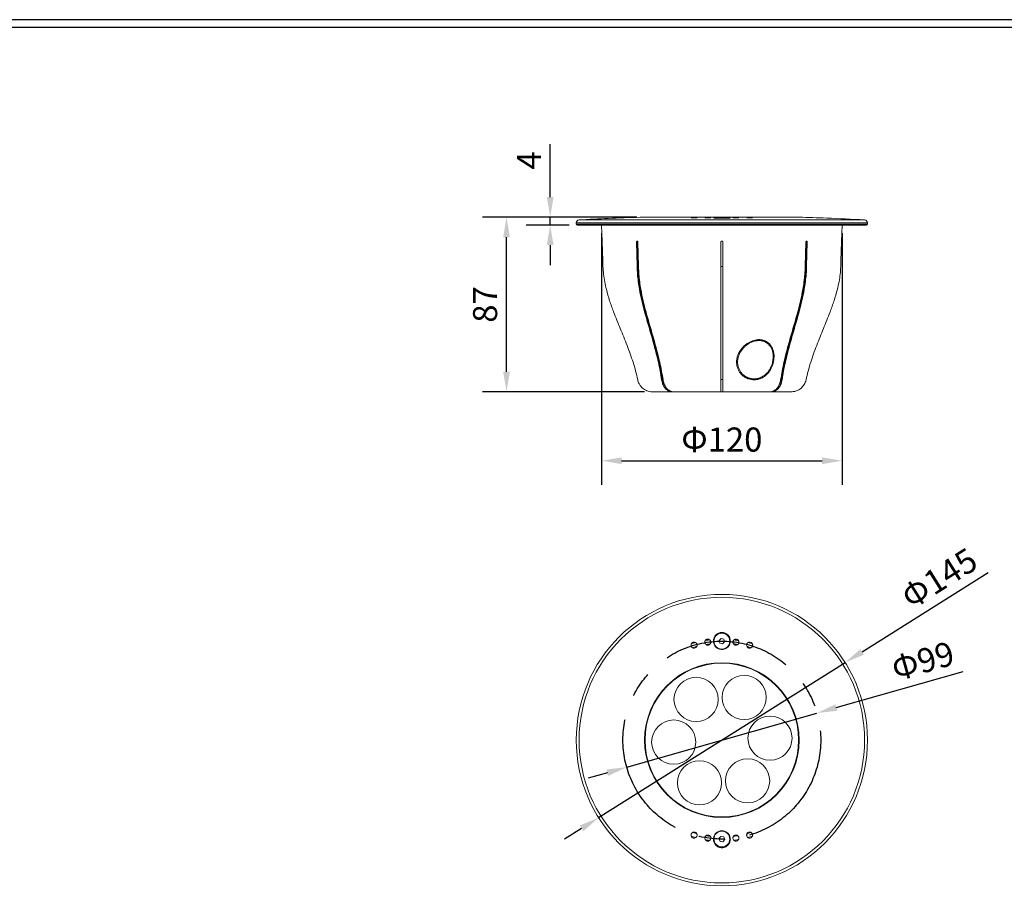
# Model space of a CAD drawing. Units: millimetres. Extents: x 2165 to 3364, y 1816 to 2577.
# Drawn here: x 2566 to 3056, y 2119 to 2558 of the extents above; entities that cross this region are included whole.
import ezdxf

# ---------------------------------------------------------------- set-up
doc = ezdxf.new("R2010")
doc.units = ezdxf.units.MM
doc.header["$PDSIZE"] = 5
doc.linetypes.add('CENTERX2', pattern=[101.6, 63.5, -12.7, 12.7, -12.7])
doc.layers.add('10', color=7, linetype='Continuous')
doc.layers.add('치수선', color=7, linetype='Continuous')
doc.styles.add('SLDTEXTSTYLE2', font='GOTHIC.TTF', dxfattribs={"width": 0.913})
doc.dimstyles.new('SLDDIMSTYLE1', dxfattribs={"dimtxt": 12, "dimasz": 10, "dimexe": 12, "dimexo": 4, "dimgap": 4.375, "dimtad": 1, "dimdec": 0, "dimrnd": 1e-09, "dimzin": 4, "dimdsep": 46, "dimtxsty": 'SLDTEXTSTYLE2', "dimcen": 0.09, "dimadec": 0, "dimazin": 1, "dimtfac": 1, "dimtdec": 0, "dimtmove": 0, "dimatfit": 0, "dimfxl": 1, "dimfrac": 2, "dimtolj": 1, "dimtzin": 12, "dimarcsym": 0})

# ---------------------------------------------------------------- blocks, each defined once
blk = doc.blocks.new('*D189')
at = {"layer": '10', "color": 0, "lineweight": -2, "transparency": 16777216}
for p, q in [((2873.08, 2459.37), (2796.37, 2459.37)), ((2808.37, 2382.43), (2808.37, 2449.37)), ((2877.02, 2372.43), (2796.37, 2372.43))]:
    blk.add_line(p, q, dxfattribs=at)
at = {"layer": '10', "color": 0, "transparency": 16777216}
for points in [[(2806.7, 2449.37), (2810.03, 2449.37), (2808.37, 2459.37)], [(2806.7, 2382.43), (2810.03, 2382.43), (2808.37, 2372.43)]]:
    blk.add_solid(points, dxfattribs=at)
at = {"layer": 'Defpoints', "color": 0, "transparency": 16777216}
for p in [(2808.37, 2459.37), (2877.08, 2459.37), (2881.02, 2372.43)]:
    blk.add_point(p, dxfattribs=at)
at = {"layer": '10', "color": 0, "transparency": 16777216, "insert": (2797.69, 2415.9), "char_height": 12, "attachment_point": 5, "rotation": 90, "style": 'SLDTEXTSTYLE2'}
blk.add_mtext('\\A1;87', dxfattribs=at)
blk = doc.blocks.new('*D190')
at = {"layer": '10', "color": 0, "lineweight": -2, "transparency": 16777216}
for p, q in [((2830.1, 2469.35), (2830.1, 2495.76)), ((2873.17, 2459.35), (2818.1, 2459.35)), ((2830.1, 2455.43), (2830.1, 2459.35)), ((2839.58, 2455.43), (2818.1, 2455.43)), ((2830.1, 2445.43), (2830.1, 2435.43))]:
    blk.add_line(p, q, dxfattribs=at)
at = {"layer": '10', "color": 0, "transparency": 16777216}
for points in [[(2828.43, 2469.35), (2831.77, 2469.35), (2830.1, 2459.35)], [(2828.43, 2445.43), (2831.77, 2445.43), (2830.1, 2455.43)]]:
    blk.add_solid(points, dxfattribs=at)
at = {"layer": 'Defpoints', "color": 0, "transparency": 16777216}
for p in [(2830.1, 2459.35), (2877.17, 2459.35), (2843.58, 2455.43)]:
    blk.add_point(p, dxfattribs=at)
at = {"layer": '10', "color": 0, "transparency": 16777216, "insert": (2819.57, 2487.56), "char_height": 12, "attachment_point": 5, "rotation": 90, "style": 'SLDTEXTSTYLE2'}
blk.add_mtext('\\A1;4', dxfattribs=at)
blk = doc.blocks.new('*D191')
at = {"layer": '10', "color": 0, "lineweight": -2, "transparency": 16777216}
for p, q in [((2985.42, 2243), (3048.25, 2282.52)), ((2854.22, 2160.47), (2976.95, 2237.67)), ((2845.75, 2155.14), (2837.29, 2149.82))]:
    blk.add_line(p, q, dxfattribs=at)
at = {"layer": '10', "color": 0, "transparency": 16777216}
for points in [[(2984.53, 2244.41), (2986.31, 2241.58), (2976.95, 2237.67)], [(2844.86, 2156.55), (2846.64, 2153.73), (2854.22, 2160.47)]]:
    blk.add_solid(points, dxfattribs=at)
at = {"layer": 'Defpoints', "color": 0, "transparency": 16777216}
for p in [(2976.95, 2237.67), (2854.22, 2160.47)]:
    blk.add_point(p, dxfattribs=at)
at = {"layer": '10', "color": 0, "transparency": 16777216, "insert": (3023.84, 2279.62), "char_height": 12, "attachment_point": 5, "rotation": 32.1708, "style": 'SLDTEXTSTYLE2'}
blk.add_mtext('\\A1;{\\fGulim|b0|i0|c129|p50;Φ145}', dxfattribs=at)
blk = doc.blocks.new('*D192')
at = {"layer": '10', "color": 0, "lineweight": -2, "transparency": 16777216}
for p, q in [((2972.57, 2215.28), (3035.79, 2233.25)), ((2868.21, 2185.6), (2962.96, 2212.54)), ((2858.59, 2182.86), (2848.98, 2180.13))]:
    blk.add_line(p, q, dxfattribs=at)
at = {"layer": '10', "color": 0, "transparency": 16777216}
for points in [[(2972.12, 2216.88), (2973.03, 2213.67), (2962.96, 2212.54)], [(2858.14, 2184.46), (2859.05, 2181.26), (2868.21, 2185.6)]]:
    blk.add_solid(points, dxfattribs=at)
at = {"layer": 'Defpoints', "color": 0, "transparency": 16777216}
for p in [(2962.96, 2212.54), (2868.21, 2185.6)]:
    blk.add_point(p, dxfattribs=at)
at = {"layer": '10', "color": 0, "transparency": 16777216, "insert": (3015.67, 2238.48), "char_height": 12, "attachment_point": 5, "rotation": 15.8749, "style": 'SLDTEXTSTYLE2'}
blk.add_mtext('\\A1;{\\fGulim|b0|i0|c129|p50;Φ99}', dxfattribs=at)
blk = doc.blocks.new('*D193')
at = {"layer": '10', "color": 0, "lineweight": -2, "transparency": 16777216}
for p, q in [((2855.65, 2451.43), (2855.65, 2326.12)), ((2975.51, 2451.43), (2975.51, 2326.12)), ((2865.65, 2338.12), (2965.51, 2338.12))]:
    blk.add_line(p, q, dxfattribs=at)
at = {"layer": '10', "color": 0, "transparency": 16777216}
for points in [[(2865.65, 2339.79), (2865.65, 2336.45), (2855.65, 2338.12)], [(2965.51, 2339.79), (2965.51, 2336.45), (2975.51, 2338.12)]]:
    blk.add_solid(points, dxfattribs=at)
at = {"layer": 'Defpoints', "color": 0, "transparency": 16777216}
for p in [(2855.65, 2455.43), (2975.51, 2455.43), (2975.51, 2338.12)]:
    blk.add_point(p, dxfattribs=at)
at = {"layer": '10', "color": 0, "transparency": 16777216, "insert": (2915.58, 2348.66), "char_height": 12, "attachment_point": 5, "style": 'SLDTEXTSTYLE2'}
blk.add_mtext('\\A1;{\\fGulim|b0|i0|c129|p50;Φ120}', dxfattribs=at)

msp = doc.modelspace()

# ---------------------------------------------------------------- linework, layer by layer
at = {"color": 7, "linetype": 'Continuous', "lineweight": 15}
for p, q in [((2843.08, 2456.51), (2843.08, 2455.93)), ((2915.58, 2459.37), (2877.08, 2459.37)), ((2911.66, 2459.04), (2911.93, 2459.04)), ((2911.93, 2459.04), (2919.51, 2459.04)), ((2954.08, 2459.37), (2915.58, 2459.37)), ((2988.08, 2455.93), (2988.08, 2456.51)), ((2915.58, 2455.43), (2843.58, 2455.43)), ((2855.65, 2455.43), (2855.93, 2447.43)), ((2987.58, 2455.43), (2915.58, 2455.43)), ((2975.24, 2447.43), (2975.51, 2455.43)), ((2873.42, 2446.95), (2873.07, 2446.93)), ((2873.07, 2446.93), (2873.37, 2434.77)), ((2873.72, 2434.79), (2873.42, 2446.95)), ((2873.77, 2446.93), (2874.07, 2434.77)), ((2915.08, 2446.93), (2915.08, 2434.77)), ((2916.08, 2446.93), (2916.08, 2434.77)), ((2957.4, 2446.93), (2957.1, 2434.77)), ((2957.45, 2434.79), (2957.75, 2446.95)), ((2958.1, 2446.93), (2957.75, 2446.95)), ((2958.1, 2446.93), (2957.8, 2434.77)), ((2916.08, 2434.79), (2915.08, 2434.79)), ((2934.01, 2397.9), (2933.1, 2397.9)), ((2886.29, 2378.5), (2885.94, 2378.5)), ((2916.08, 2378.5), (2915.08, 2378.5)), ((2930.8, 2378.9), (2931.66, 2378.9)), ((2945.23, 2378.5), (2944.88, 2378.5)), ((2881.02, 2372.43), (2891.14, 2372.43)), ((2890.78, 2372.43), (2891.12, 2372.43)), ((2891.14, 2372.43), (2891.12, 2372.43)), ((2891.49, 2372.43), (2891.14, 2372.43)), ((2891.49, 2372.43), (2915.08, 2372.43)), ((2915.58, 2372.43), (2915.08, 2372.43)), ((2916.08, 2372.43), (2915.58, 2372.43)), ((2916.08, 2372.43), (2940.03, 2372.43)), ((2939.68, 2372.43), (2940, 2372.43)), ((2940.03, 2372.43), (2940, 2372.43)), ((2940.38, 2372.43), (2940.03, 2372.43)), ((2940.38, 2372.43), (2950.15, 2372.43)), ((2915.2, 2249.71), (2914.19, 2248.68)), ((2914.19, 2248.68), (2914.57, 2247.29)), ((2914.57, 2247.29), (2915.97, 2246.93)), ((2916.6, 2249.35), (2915.2, 2249.71)), ((2915.97, 2246.93), (2916.98, 2247.96)), ((2916.98, 2247.96), (2916.6, 2249.35)), ((2915.06, 2151.16), (2914.16, 2150.04)), ((2914.16, 2150.04), (2914.68, 2148.69)), ((2914.68, 2148.69), (2916.11, 2148.47)), ((2916.49, 2150.95), (2915.06, 2151.16)), ((2916.11, 2148.47), (2917.01, 2149.6)), ((2917.01, 2149.6), (2916.49, 2150.95))]:
    msp.add_line(p, q, dxfattribs=at)
at = {"color": 8, "linetype": 'Continuous', "lineweight": 15}
for p, q in [((2988.08, 2456.51), (2843.08, 2456.51)), ((2844.5, 2458.01), (2915.58, 2458.01)), ((2915.58, 2458.01), (2986.67, 2458.01)), ((2843.08, 2455.93), (2915.58, 2455.93)), ((2915.58, 2455.93), (2988.08, 2455.93)), ((2874.07, 2434.79), (2873.72, 2434.79)), ((2957.45, 2434.79), (2957.1, 2434.79))]:
    msp.add_line(p, q, dxfattribs=at)
at = {"color": 7, "linetype": 'Continuous', "lineweight": 15, "flags": 128}
for points in [[(2855.95, 2446.93), (2856.27, 2437.84), (2856.38, 2434.77)], [(2975.22, 2446.93), (2974.9, 2437.84), (2974.79, 2434.77)], [(2902.61, 2247.61), (2902.51, 2247.59), (2900.37, 2246.96)], [(2902.98, 2245.64), (2902.76, 2245.58), (2901.04, 2245.07)], [(2930.11, 2245.08), (2928.41, 2245.58), (2928.1, 2245.67)], [(2930.82, 2246.95), (2928.66, 2247.59), (2928.61, 2247.6)], [(2901.05, 2153.06), (2902.76, 2152.55), (2903.06, 2152.47)], [(2928.19, 2152.49), (2928.41, 2152.55), (2930.14, 2153.07)], [(2900.36, 2151.18), (2902.51, 2150.55), (2902.57, 2150.53)], [(2928.55, 2150.52), (2928.66, 2150.55), (2930.8, 2151.18)]]:
    msp.add_lwpolyline(points, dxfattribs=at)
at = {"color": 7, "linetype": 'Continuous', "lineweight": 15}
for centre, radius in [((2915.58, 2199.07), 72.5), ((2915.58, 2199.07), 71.08), ((2915.58, 2248.32), 3.92), ((2915.58, 2199.07), 38.5), ((2915.58, 2199.07), 38.25), ((2926.73, 2220.33), 11), ((2926.73, 2220.33), 11), ((2902.75, 2219.35), 11), ((2902.75, 2219.35), 11), ((2891.6, 2198.09), 11), ((2891.6, 2198.09), 11), ((2939.56, 2200.05), 11), ((2939.56, 2200.05), 11), ((2904.44, 2177.81), 11), ((2904.44, 2177.81), 11), ((2928.42, 2178.79), 11), ((2928.42, 2178.79), 11), ((2915.58, 2149.82), 3.93)]:
    msp.add_circle(centre, radius, dxfattribs=at)
at = {"color": 5, "linetype": 'CENTERX2'}
msp.add_circle((2915.58, 2199.07), 49.25, dxfattribs=at)
at = {"color": 7, "linetype": 'Continuous', "lineweight": 15}
for centre, radius, start, end in [((2844.58, 2456.51), 1.5, 93.0974, 180), ((2986.58, 2456.51), 1.5, 0, 86.9026), ((2843.58, 2455.93), 0.5, 180, 270), ((2987.58, 2455.93), 0.5, 270, 0), ((2873.96, 2446.99), 0.544, 135.5631, 184.3592), ((2957.21, 2446.99), 0.543, 355.6019, 44.8775)]:
    msp.add_arc(centre, radius, start, end, dxfattribs=at)
for points, knots in [([(2877.17, 2459.35), (2876.44, 2459.34), (2870.39, 2459.2), (2859.52, 2458.76), (2849.39, 2458.25), (2844.57, 2458)], [0, 0, 0, 0, 0.06734, 0.556365, 1, 1, 1, 1]), ([(2900.25, 2459), (2900.27, 2459), (2900.32, 2459.01), (2900.47, 2459.02), (2900.57, 2459.03), (2900.81, 2459.04), (2900.95, 2459.04), (2901.25, 2459.05), (2901.42, 2459.06), (2901.75, 2459.06), (2901.92, 2459.06), (2902.25, 2459.06), (2902.41, 2459.06), (2902.7, 2459.06), (2902.82, 2459.06), (2903.03, 2459.05), (2903.11, 2459.04), (2903.16, 2459.04)], [0, 0, 0, 0, 0.125, 0.125, 0.25, 0.25, 0.375, 0.375, 0.5, 0.5, 0.625, 0.625, 0.75, 0.75, 0.875, 0.875, 1, 1, 1, 1]), ([(2901.74, 2458.95), (2901.58, 2458.95), (2901.24, 2458.95), (2900.79, 2458.95), (2900.45, 2458.96), (2900.26, 2458.98), (2900.26, 2458.99), (2900.26, 2458.99)], [0, 0, 0, 0, 0.214553, 0.429106, 0.643671, 0.858339, 1, 1, 1, 1]), ([(2903.24, 2459.02), (2903.24, 2459.02), (2903.27, 2459.02), (2903.17, 2459), (2902.93, 2458.98), (2902.54, 2458.97), (2902.12, 2458.96), (2901.85, 2458.95), (2901.74, 2458.95)], [0, 0, 0, 0, 0.006199, 0.221016, 0.435911, 0.650791, 0.865567, 1, 1, 1, 1]), ([(2907.09, 2459.01), (2907.11, 2459.01), (2907.16, 2459.02), (2907.31, 2459.03), (2907.41, 2459.04), (2907.65, 2459.05), (2907.79, 2459.05), (2908.09, 2459.06), (2908.26, 2459.06), (2908.59, 2459.06), (2908.76, 2459.06), (2909.09, 2459.06), (2909.25, 2459.06), (2909.54, 2459.06), (2909.66, 2459.05), (2909.87, 2459.04), (2909.95, 2459.04), (2910, 2459.03)], [0, 0, 0, 0, 0.125, 0.125, 0.25, 0.25, 0.375, 0.375, 0.5, 0.5, 0.625, 0.625, 0.75, 0.75, 0.875, 0.875, 1, 1, 1, 1]), ([(2908.58, 2458.95), (2908.42, 2458.95), (2908.08, 2458.95), (2907.63, 2458.96), (2907.29, 2458.97), (2907.1, 2458.98), (2907.1, 2459), (2907.1, 2459)], [0, 0, 0, 0, 0.214547, 0.429092, 0.643679, 0.858395, 1, 1, 1, 1]), ([(2910.08, 2459.02), (2910.08, 2459.01), (2910.11, 2459.01), (2910.01, 2459), (2909.77, 2458.98), (2909.38, 2458.96), (2908.96, 2458.95), (2908.69, 2458.95), (2908.58, 2458.95)], [0, 0, 0, 0, 0.006287, 0.22116, 0.436073, 0.650932, 0.86566, 1, 1, 1, 1]), ([(2915.58, 2458.84), (2915.31, 2458.84), (2914.75, 2458.84), (2913.96, 2458.85), (2913.22, 2458.87), (2912.57, 2458.89), (2912.05, 2458.91), (2911.65, 2458.94), (2911.41, 2458.97), (2911.33, 2459), (2911.41, 2459.03), (2911.65, 2459.06), (2912.04, 2459.09), (2912.57, 2459.11), (2913.22, 2459.13), (2913.95, 2459.15), (2914.75, 2459.15), (2915.45, 2459.16), (2916, 2459.16), (2916.55, 2459.15), (2917.22, 2459.15), (2917.95, 2459.13), (2918.6, 2459.11), (2919.13, 2459.09), (2919.52, 2459.06), (2919.76, 2459.03), (2919.84, 2459), (2919.76, 2458.97), (2919.52, 2458.94), (2919.12, 2458.91), (2918.59, 2458.89), (2917.95, 2458.87), (2917.21, 2458.85), (2916.41, 2458.84), (2915.86, 2458.84), (2915.58, 2458.84)], [0, 0, 0, 0, 0.0312655, 0.0625462, 0.0937116, 0.125039, 0.1561861, 0.1874928, 0.2187162, 0.2499346, 0.2812439, 0.3123906, 0.3437177, 0.3748874, 0.4061642, 0.4374356, 0.468651, 0.5000323, 0.5157333, 0.5314591, 0.5626021, 0.5939232, 0.6251109, 0.6563658, 0.6876541, 0.7188136, 0.7501421, 0.781293, 0.8125944, 0.8438302, 0.8750372, 0.9063519, 0.9374967, 0.9688213, 1, 1, 1, 1]), ([(2921.09, 2459.02), (2921.11, 2459.03), (2921.16, 2459.03), (2921.31, 2459.04), (2921.41, 2459.05), (2921.65, 2459.06), (2921.79, 2459.06), (2922.1, 2459.06), (2922.26, 2459.06), (2922.6, 2459.06), (2922.76, 2459.06), (2923.09, 2459.06), (2923.25, 2459.05), (2923.54, 2459.05), (2923.66, 2459.04), (2923.87, 2459.03), (2923.95, 2459.02), (2924.01, 2459.02)], [0, 0, 0, 0, 0.125, 0.125, 0.25, 0.25, 0.375, 0.375, 0.5, 0.5, 0.625, 0.625, 0.75, 0.75, 0.875, 0.875, 1, 1, 1, 1]), ([(2922.58, 2458.95), (2922.42, 2458.95), (2922.08, 2458.96), (2921.63, 2458.97), (2921.29, 2458.98), (2921.1, 2459), (2921.1, 2459.01), (2921.1, 2459.02)], [0, 0, 0, 0, 0.214581, 0.429158, 0.643825, 0.858638, 1, 1, 1, 1]), ([(2924.08, 2459), (2924.08, 2459), (2924.11, 2458.99), (2924.01, 2458.98), (2923.77, 2458.96), (2923.38, 2458.95), (2922.96, 2458.95), (2922.69, 2458.95), (2922.58, 2458.95)], [0, 0, 0, 0, 0.006579, 0.22152, 0.43642, 0.651199, 0.86583, 1, 1, 1, 1]), ([(2927.94, 2459.03), (2927.96, 2459.03), (2928, 2459.04), (2928.15, 2459.05), (2928.25, 2459.05), (2928.49, 2459.06), (2928.63, 2459.06), (2928.94, 2459.06), (2929.1, 2459.06), (2929.44, 2459.06), (2929.6, 2459.06), (2929.94, 2459.05), (2930.09, 2459.05), (2930.38, 2459.04), (2930.5, 2459.03), (2930.71, 2459.02), (2930.79, 2459.02), (2930.85, 2459.01)], [0, 0, 0, 0, 0.125, 0.125, 0.25, 0.25, 0.375, 0.375, 0.5, 0.5, 0.625, 0.625, 0.75, 0.75, 0.875, 0.875, 1, 1, 1, 1]), ([(2929.43, 2458.95), (2929.26, 2458.96), (2928.92, 2458.96), (2928.47, 2458.97), (2928.13, 2458.99), (2927.94, 2459.01), (2927.94, 2459.02), (2927.94, 2459.02)], [0, 0, 0, 0, 0.214619, 0.429234, 0.643951, 0.858808, 1, 1, 1, 1]), ([(2930.92, 2458.99), (2930.92, 2458.99), (2930.95, 2458.98), (2930.85, 2458.97), (2930.61, 2458.96), (2930.22, 2458.95), (2929.8, 2458.95), (2929.53, 2458.95), (2929.43, 2458.95)], [0, 0, 0, 0, 0.006756, 0.221704, 0.436574, 0.651302, 0.865892, 1, 1, 1, 1]), ([(2986.58, 2458), (2980.32, 2458.33), (2969.46, 2458.89), (2958.59, 2459.2), (2954, 2459.34)], [0, 0, 0, 0, 0.576785, 1, 1, 1, 1]), ([(2855.93, 2447.43), (2855.93, 2447.43), (2855.93, 2447.41), (2855.94, 2447.33), (2855.94, 2447.2), (2855.95, 2447.06), (2855.95, 2446.97), (2855.95, 2446.93)], [0, 0, 0, 0, 0.2146888, 0.429377, 0.6440704, 0.8587675, 1, 1, 1, 1]), ([(2873.07, 2446.93), (2873.07, 2446.99), (2873.07, 2447.1), (2873.13, 2447.25), (2873.22, 2447.36), (2873.31, 2447.42), (2873.38, 2447.43), (2873.41, 2447.43)], [0, 0, 0, 0, 0.2146891, 0.4293775, 0.6440704, 0.8587665, 1, 1, 1, 1]), ([(2873.41, 2447.43), (2873.45, 2447.43), (2873.52, 2447.41), (2873.63, 2447.33), (2873.72, 2447.2), (2873.76, 2447.06), (2873.77, 2446.97), (2873.77, 2446.93)], [0, 0, 0, 0, 0.21469, 0.429377, 0.644071, 0.858767, 1, 1, 1, 1]), ([(2915.08, 2446.93), (2915.09, 2446.99), (2915.1, 2447.1), (2915.19, 2447.25), (2915.31, 2447.36), (2915.45, 2447.42), (2915.55, 2447.43), (2915.58, 2447.43)], [0, 0, 0, 0, 0.214689, 0.429378, 0.644071, 0.858767, 1, 1, 1, 1]), ([(2915.58, 2447.43), (2915.64, 2447.43), (2915.75, 2447.41), (2915.9, 2447.33), (2916.02, 2447.2), (2916.08, 2447.06), (2916.08, 2446.97), (2916.08, 2446.93)], [0, 0, 0, 0, 0.214689, 0.429377, 0.64407, 0.858768, 1, 1, 1, 1]), ([(2957.4, 2446.93), (2957.4, 2446.99), (2957.41, 2447.1), (2957.48, 2447.25), (2957.57, 2447.36), (2957.67, 2447.42), (2957.74, 2447.43), (2957.76, 2447.43)], [0, 0, 0, 0, 0.2146891, 0.4293775, 0.6440704, 0.8587665, 1, 1, 1, 1]), ([(2957.76, 2447.43), (2957.8, 2447.43), (2957.88, 2447.41), (2957.99, 2447.33), (2958.06, 2447.2), (2958.1, 2447.06), (2958.1, 2446.97), (2958.1, 2446.93)], [0, 0, 0, 0, 0.21469, 0.429377, 0.644071, 0.858767, 1, 1, 1, 1]), ([(2975.22, 2446.93), (2975.22, 2446.99), (2975.22, 2447.1), (2975.23, 2447.25), (2975.23, 2447.36), (2975.24, 2447.42), (2975.24, 2447.43), (2975.24, 2447.43)], [0, 0, 0, 0, 0.214689, 0.429378, 0.644071, 0.858767, 1, 1, 1, 1]), ([(2856.38, 2434.77), (2856.45, 2433.5), (2856.61, 2430.96), (2857.21, 2427.18), (2858.18, 2422.76), (2859.66, 2417.75), (2862.01, 2411.22), (2865.01, 2403.86), (2867.85, 2396.95), (2869.95, 2391.36), (2871.39, 2387.11), (2872.68, 2382.79), (2873.34, 2379.86), (2873.68, 2378.4)], [0, 0, 0, 0, 0.06451, 0.129127, 0.19369, 0.293591, 0.393542, 0.544943, 0.696353, 0.772048, 0.847736, 0.923874, 1, 1, 1, 1]), ([(2873.37, 2434.77), (2873.42, 2433.5), (2873.53, 2430.96), (2873.95, 2427.18), (2874.64, 2422.76), (2875.69, 2417.75), (2877.35, 2411.22), (2879.47, 2403.86), (2881.48, 2396.95), (2882.96, 2391.36), (2883.98, 2387.11), (2884.89, 2382.79), (2885.36, 2379.86), (2885.6, 2378.4)], [0, 0, 0, 0, 0.0645097, 0.1291269, 0.1936895, 0.2935911, 0.3935415, 0.5449427, 0.6963528, 0.7720484, 0.8477359, 0.9238739, 1, 1, 1, 1]), ([(2885.94, 2378.5), (2885.56, 2380.77), (2884.81, 2385.27), (2883.23, 2391.82), (2881.5, 2398.19), (2879.69, 2404.43), (2878.04, 2410.15), (2876.64, 2415.4), (2875.52, 2420.2), (2874.61, 2425.02), (2873.95, 2429.88), (2873.79, 2433.16), (2873.72, 2434.79)], [0, 0, 0, 0, 0.1181769, 0.2349316, 0.3504973, 0.4646611, 0.577043, 0.6638635, 0.7493286, 0.8335681, 0.916913, 1, 1, 1, 1]), ([(2874.07, 2434.77), (2874.13, 2433.5), (2874.23, 2430.96), (2874.66, 2427.18), (2875.35, 2422.76), (2876.39, 2417.75), (2878.05, 2411.22), (2880.18, 2403.86), (2882.18, 2396.95), (2883.67, 2391.36), (2884.69, 2387.11), (2885.6, 2382.79), (2886.07, 2379.86), (2886.31, 2378.4)], [0, 0, 0, 0, 0.0645097, 0.1291269, 0.1936895, 0.2935911, 0.3935415, 0.5449427, 0.6963528, 0.7720484, 0.8477359, 0.9238739, 1, 1, 1, 1]), ([(2915.08, 2434.77), (2915.08, 2433.5), (2915.08, 2430.96), (2915.08, 2427.18), (2915.08, 2422.76), (2915.08, 2417.75), (2915.08, 2411.22), (2915.08, 2403.86), (2915.08, 2396.95), (2915.08, 2391.36), (2915.08, 2387.11), (2915.08, 2382.79), (2915.08, 2379.86), (2915.08, 2378.4)], [0, 0, 0, 0, 0.06451, 0.129127, 0.19369, 0.293591, 0.393542, 0.544943, 0.696353, 0.772048, 0.847736, 0.923874, 1, 1, 1, 1]), ([(2916.08, 2434.77), (2916.08, 2433.5), (2916.08, 2430.96), (2916.08, 2427.18), (2916.08, 2422.76), (2916.08, 2417.75), (2916.08, 2411.22), (2916.08, 2403.86), (2916.08, 2396.95), (2916.08, 2391.36), (2916.08, 2387.11), (2916.08, 2382.79), (2916.08, 2379.86), (2916.08, 2378.4)], [0, 0, 0, 0, 0.06451, 0.129127, 0.19369, 0.293591, 0.393542, 0.544943, 0.696353, 0.772048, 0.847736, 0.923874, 1, 1, 1, 1]), ([(2957.1, 2434.77), (2957.04, 2433.5), (2956.94, 2430.96), (2956.51, 2427.18), (2955.82, 2422.76), (2954.78, 2417.75), (2953.12, 2411.22), (2950.99, 2403.86), (2948.99, 2396.95), (2947.5, 2391.36), (2946.48, 2387.11), (2945.57, 2382.79), (2945.1, 2379.86), (2944.86, 2378.4)], [0, 0, 0, 0, 0.0645097, 0.1291269, 0.1936895, 0.2935911, 0.3935415, 0.5449427, 0.6963528, 0.7720484, 0.8477359, 0.9238739, 1, 1, 1, 1]), ([(2945.23, 2378.5), (2945.61, 2380.77), (2946.36, 2385.27), (2947.94, 2391.82), (2949.67, 2398.19), (2951.48, 2404.43), (2953.13, 2410.15), (2954.53, 2415.4), (2955.65, 2420.2), (2956.56, 2425.02), (2957.22, 2429.88), (2957.37, 2433.16), (2957.45, 2434.79)], [0, 0, 0, 0, 0.1181769, 0.2349316, 0.3504973, 0.4646611, 0.577043, 0.6638635, 0.7493286, 0.8335681, 0.916913, 1, 1, 1, 1]), ([(2957.8, 2434.77), (2957.75, 2433.5), (2957.64, 2430.96), (2957.22, 2427.18), (2956.53, 2422.76), (2955.48, 2417.75), (2953.82, 2411.22), (2951.7, 2403.86), (2949.69, 2396.95), (2948.21, 2391.36), (2947.19, 2387.11), (2946.28, 2382.79), (2945.81, 2379.86), (2945.57, 2378.4)], [0, 0, 0, 0, 0.0645097, 0.1291269, 0.1936895, 0.2935911, 0.3935415, 0.5449427, 0.6963528, 0.7720484, 0.8477359, 0.9238739, 1, 1, 1, 1]), ([(2974.79, 2434.77), (2974.72, 2433.5), (2974.56, 2430.96), (2973.96, 2427.18), (2972.99, 2422.76), (2971.51, 2417.75), (2969.16, 2411.22), (2966.16, 2403.86), (2963.32, 2396.95), (2961.22, 2391.36), (2959.78, 2387.11), (2958.49, 2382.79), (2957.82, 2379.86), (2957.49, 2378.4)], [0, 0, 0, 0, 0.06451, 0.129127, 0.19369, 0.293591, 0.393542, 0.544943, 0.696353, 0.772048, 0.847736, 0.923874, 1, 1, 1, 1]), ([(2931.62, 2378.4), (2932.14, 2378.42), (2933.18, 2378.48), (2934.69, 2378.92), (2936.12, 2379.61), (2937.43, 2380.55), (2938.59, 2381.71), (2939.57, 2383.03), (2940.37, 2384.49), (2940.97, 2386.01), (2941.37, 2387.57), (2941.58, 2389.15), (2941.59, 2390.73), (2941.38, 2392.32), (2940.92, 2393.84), (2940.19, 2395.26), (2939.17, 2396.49), (2937.93, 2397.44), (2936.51, 2398.07), (2935.05, 2398.39), (2933.57, 2398.42), (2932.15, 2398.22), (2930.76, 2397.81), (2929.41, 2397.22), (2928.1, 2396.44), (2926.82, 2395.44), (2925.64, 2394.23), (2924.57, 2392.79), (2923.7, 2391.16), (2923.11, 2389.37), (2922.86, 2387.51), (2922.97, 2385.72), (2923.42, 2384.04), (2924.13, 2382.58), (2925.08, 2381.3), (2926.21, 2380.24), (2927.51, 2379.39), (2928.87, 2378.81), (2930.26, 2378.46), (2931.17, 2378.42), (2931.62, 2378.4)], [0, 0, 0, 0, 0.025997, 0.051994, 0.077996, 0.103995, 0.129871, 0.155743, 0.180988, 0.206237, 0.231411, 0.256595, 0.28348, 0.310372, 0.33998, 0.369582, 0.400056, 0.430501, 0.457875, 0.485229, 0.508714, 0.532201, 0.554547, 0.576903, 0.600859, 0.624826, 0.652001, 0.679183, 0.709332, 0.739469, 0.769504, 0.799519, 0.826552, 0.853581, 0.878722, 0.903866, 0.929186, 0.954509, 0.977254, 1, 1, 1, 1]), ([(2941.05, 2388.4), (2941.1, 2388.97), (2941.2, 2390.11), (2941.04, 2391.74), (2940.64, 2393.26), (2939.99, 2394.65), (2939.08, 2395.86), (2937.94, 2396.82), (2936.61, 2397.49), (2935.23, 2397.85), (2933.82, 2397.93), (2932.45, 2397.79), (2931.12, 2397.44), (2929.83, 2396.91), (2928.58, 2396.2), (2927.35, 2395.29), (2926.21, 2394.18), (2925.17, 2392.85), (2924.31, 2391.34), (2923.7, 2389.66), (2923.4, 2387.91), (2923.43, 2386.19), (2923.79, 2384.57), (2924.42, 2383.13), (2925.28, 2381.87), (2926.32, 2380.82), (2927.52, 2379.97), (2928.86, 2379.35), (2930.28, 2378.97), (2931.76, 2378.85), (2933.23, 2379), (2934.67, 2379.42), (2936.02, 2380.1), (2937.26, 2381), (2938.36, 2382.11), (2939.29, 2383.38), (2940.04, 2384.77), (2940.7, 2386.45), (2940.92, 2387.67), (2941.05, 2388.4)], [0, 0, 0, 0, 0.029566, 0.059146, 0.088663, 0.118177, 0.148616, 0.179029, 0.206798, 0.234545, 0.258423, 0.282301, 0.304744, 0.327195, 0.350967, 0.37475, 0.40155, 0.428357, 0.45818, 0.487994, 0.518155, 0.548297, 0.575785, 0.603267, 0.628675, 0.654085, 0.679415, 0.704746, 0.730606, 0.756466, 0.782489, 0.808512, 0.834539, 0.860565, 0.886422, 0.912276, 0.937578, 0.962884, 1, 1, 1, 1]), ([(2928.45, 2396.61), (2928.91, 2396.85), (2929.85, 2397.34), (2931.37, 2397.74), (2932.47, 2397.92), (2933.04, 2397.89), (2933.1, 2397.88)], [0, 0, 0, 0, 0.312835, 0.629363, 0.957935, 1, 1, 1, 1]), ([(2933.46, 2398.36), (2933.72, 2398.36), (2934.44, 2398.34), (2935.52, 2398.08), (2936.66, 2397.6), (2937.4, 2397.18), (2937.71, 2396.89), (2937.73, 2396.86)], [0, 0, 0, 0, 0.156367, 0.437004, 0.703828, 0.977193, 1, 1, 1, 1]), ([(2873.68, 2378.4), (2873.87, 2377.75), (2874.2, 2376.59), (2875.12, 2375.24), (2876.07, 2374.25), (2877.09, 2373.5), (2878.23, 2372.93), (2879.54, 2372.52), (2880.49, 2372.46), (2881.01, 2372.43)], [0, 0, 0, 0, 0.197448, 0.351783, 0.473787, 0.59933, 0.721334, 0.846876, 1, 1, 1, 1]), ([(2885.6, 2378.4), (2885.74, 2377.72), (2885.96, 2376.64), (2886.57, 2375.34), (2887.17, 2374.4), (2887.88, 2373.62), (2888.67, 2373.02), (2889.52, 2372.62), (2890.23, 2372.45), (2890.66, 2372.43), (2890.78, 2372.43)], [0, 0, 0, 0, 0.205002, 0.3287327, 0.4524636, 0.5761987, 0.6999343, 0.8236793, 0.9474246, 1, 1, 1, 1]), ([(2885.94, 2378.5), (2885.97, 2378.31), (2886.04, 2377.9), (2886.35, 2377.13), (2886.67, 2376.49), (2886.94, 2376.09), (2886.99, 2376.02)], [0, 0, 0, 0, 0.194134, 0.435809, 0.896717, 1, 1, 1, 1]), ([(2886.31, 2378.4), (2886.44, 2377.72), (2886.67, 2376.64), (2887.27, 2375.34), (2887.87, 2374.4), (2888.58, 2373.62), (2889.37, 2373.02), (2890.22, 2372.62), (2890.94, 2372.45), (2891.37, 2372.43), (2891.49, 2372.43)], [0, 0, 0, 0, 0.204921, 0.328602, 0.452284, 0.57597, 0.699656, 0.823352, 0.947048, 1, 1, 1, 1]), ([(2915.08, 2378.4), (2915.08, 2378.38), (2915.08, 2377.96), (2915.08, 2377.13), (2915.08, 2376), (2915.08, 2374.98), (2915.08, 2374.09), (2915.08, 2373.38), (2915.08, 2372.8), (2915.08, 2372.48), (2915.08, 2372.44), (2915.08, 2372.43)], [0, 0, 0, 0, 0.004084, 0.127722, 0.251361, 0.375001, 0.498643, 0.622291, 0.745939, 0.900168, 1, 1, 1, 1]), ([(2916.08, 2378.4), (2916.08, 2378.38), (2916.08, 2377.96), (2916.08, 2377.13), (2916.08, 2376), (2916.08, 2374.98), (2916.08, 2374.09), (2916.08, 2373.38), (2916.08, 2372.8), (2916.08, 2372.48), (2916.08, 2372.44), (2916.08, 2372.43)], [0, 0, 0, 0, 0.004084, 0.127722, 0.251361, 0.375001, 0.498643, 0.622291, 0.745939, 0.900168, 1, 1, 1, 1]), ([(2930.8, 2378.93), (2930.58, 2378.92), (2929.86, 2378.9), (2928.66, 2379.15), (2927.31, 2379.62), (2926.51, 2380.13), (2926.15, 2380.36)], [0, 0, 0, 0, 0.138097, 0.434794, 0.740092, 1, 1, 1, 1]), ([(2935.8, 2380.04), (2935.42, 2379.78), (2934.59, 2379.24), (2933.19, 2378.72), (2932, 2378.43), (2931.3, 2378.44), (2931.11, 2378.44)], [0, 0, 0, 0, 0.271277, 0.579739, 0.886437, 1, 1, 1, 1]), ([(2944.86, 2378.4), (2944.72, 2377.72), (2944.5, 2376.64), (2943.9, 2375.34), (2943.3, 2374.4), (2942.59, 2373.62), (2941.8, 2373.02), (2940.95, 2372.62), (2940.23, 2372.45), (2939.8, 2372.43), (2939.68, 2372.43)], [0, 0, 0, 0, 0.205004, 0.328735, 0.452466, 0.576201, 0.699937, 0.823682, 0.947427, 1, 1, 1, 1]), ([(2945.57, 2378.4), (2945.43, 2377.72), (2945.21, 2376.64), (2944.6, 2375.34), (2944, 2374.4), (2943.29, 2373.62), (2942.5, 2373.02), (2941.65, 2372.62), (2940.93, 2372.45), (2940.51, 2372.43), (2940.38, 2372.43)], [0, 0, 0, 0, 0.204923, 0.328605, 0.452286, 0.575972, 0.699659, 0.823354, 0.94705, 1, 1, 1, 1]), ([(2945.23, 2378.5), (2945.2, 2378.31), (2945.13, 2377.89), (2944.82, 2377.13), (2944.5, 2376.49), (2944.23, 2376.09), (2944.18, 2376.02)], [0, 0, 0, 0, 0.194265, 0.43613, 0.89741, 1, 1, 1, 1]), ([(2957.49, 2378.4), (2957.49, 2378.38), (2957.4, 2377.96), (2957.15, 2377.14), (2956.58, 2376.01), (2955.83, 2374.98), (2954.92, 2374.1), (2953.87, 2373.38), (2952.62, 2372.8), (2951.36, 2372.48), (2950.49, 2372.44), (2950.15, 2372.43)], [0, 0, 0, 0, 0.004084, 0.125956, 0.251364, 0.373239, 0.498649, 0.620531, 0.745948, 0.900171, 1, 1, 1, 1]), ([(2889.79, 2372.86), (2889.79, 2372.86), (2889.96, 2372.72), (2890.29, 2372.53), (2890.63, 2372.46), (2890.78, 2372.43)], [0, 0, 0, 0, 0.004435, 0.558172, 1, 1, 1, 1]), ([(2941.38, 2372.86), (2941.38, 2372.86), (2941.21, 2372.72), (2940.88, 2372.52), (2940.53, 2372.46), (2940.38, 2372.43)], [0, 0, 0, 0, 0.006732, 0.559337, 1, 1, 1, 1]), ([(2915.58, 2244.17), (2915.31, 2244.17), (2914.75, 2244.23), (2913.96, 2244.47), (2913.22, 2244.86), (2912.57, 2245.39), (2912.05, 2246.04), (2911.65, 2246.77), (2911.41, 2247.57), (2911.33, 2248.4), (2911.41, 2249.23), (2911.65, 2250.03), (2912.04, 2250.76), (2912.57, 2251.41), (2913.22, 2251.94), (2913.95, 2252.33), (2914.75, 2252.58), (2915.59, 2252.66), (2916.42, 2252.58), (2917.22, 2252.33), (2917.95, 2251.94), (2918.6, 2251.41), (2919.13, 2250.76), (2919.52, 2250.03), (2919.76, 2249.23), (2919.84, 2248.4), (2919.76, 2247.57), (2919.52, 2246.77), (2919.12, 2246.04), (2918.59, 2245.39), (2917.95, 2244.86), (2917.33, 2244.54), (2916.81, 2244.35), (2916.28, 2244.21), (2915.86, 2244.17), (2915.58, 2244.17)], [0, 0, 0, 0, 0.031258, 0.062545, 0.093705, 0.125034, 0.156183, 0.187486, 0.218718, 0.249927, 0.281241, 0.312386, 0.343711, 0.374887, 0.406157, 0.437435, 0.468646, 0.50003, 0.531417, 0.56256, 0.593878, 0.625073, 0.65632, 0.687614, 0.718769, 0.750098, 0.781252, 0.812549, 0.843793, 0.874992, 0.90631, 0.937454, 0.953172, 0.968814, 1, 1, 1, 1]), ([(2901.74, 2244.83), (2901.64, 2244.83), (2901.55, 2244.84), (2901.36, 2244.88), (2901.26, 2244.91), (2901.08, 2244.99), (2900.99, 2245.03), (2900.83, 2245.14), (2900.75, 2245.2), (2900.54, 2245.41), (2900.43, 2245.58), (2900.28, 2245.94), (2900.24, 2246.14), (2900.24, 2246.43), (2900.25, 2246.53), (2900.29, 2246.72), (2900.32, 2246.82), (2900.4, 2247), (2900.44, 2247.09), (2900.55, 2247.25), (2900.61, 2247.32), (2900.82, 2247.53), (2900.99, 2247.64), (2901.26, 2247.76), (2901.35, 2247.79), (2901.55, 2247.82), (2901.65, 2247.83), (2901.94, 2247.83), (2902.14, 2247.79), (2902.5, 2247.65), (2902.67, 2247.53), (2902.87, 2247.33), (2902.94, 2247.25), (2903.05, 2247.09), (2903.09, 2247), (2903.17, 2246.82), (2903.2, 2246.72), (2903.23, 2246.53), (2903.24, 2246.43), (2903.24, 2246.14), (2903.21, 2245.94), (2903.09, 2245.67), (2903.05, 2245.58), (2902.94, 2245.42), (2902.87, 2245.34), (2902.67, 2245.14), (2902.5, 2245.02), (2902.14, 2244.87), (2901.94, 2244.83), (2901.74, 2244.83)], [0, 0, 0, 0, 0.03125, 0.03125, 0.0625, 0.0625, 0.09375, 0.09375, 0.125, 0.125, 0.1875, 0.1875, 0.25, 0.25, 0.28125, 0.28125, 0.3125, 0.3125, 0.34375, 0.34375, 0.375, 0.375, 0.4375, 0.4375, 0.46875, 0.46875, 0.5, 0.5, 0.5625, 0.5625, 0.625, 0.625, 0.65625, 0.65625, 0.6875, 0.6875, 0.71875, 0.71875, 0.75, 0.75, 0.8125, 0.8125, 0.84375, 0.84375, 0.875, 0.875, 0.9375, 0.9375, 1, 1, 1, 1]), ([(2908.58, 2246.32), (2908.49, 2246.32), (2908.39, 2246.33), (2908.2, 2246.37), (2908.1, 2246.4), (2907.92, 2246.47), (2907.83, 2246.52), (2907.67, 2246.63), (2907.59, 2246.69), (2907.39, 2246.9), (2907.27, 2247.06), (2907.12, 2247.43), (2907.08, 2247.62), (2907.08, 2247.92), (2907.09, 2248.02), (2907.13, 2248.21), (2907.16, 2248.3), (2907.24, 2248.48), (2907.28, 2248.57), (2907.39, 2248.73), (2907.45, 2248.81), (2907.66, 2249.02), (2907.83, 2249.13), (2908.1, 2249.24), (2908.19, 2249.27), (2908.39, 2249.31), (2908.49, 2249.32), (2908.78, 2249.32), (2908.98, 2249.28), (2909.34, 2249.13), (2909.51, 2249.02), (2909.71, 2248.81), (2909.78, 2248.73), (2909.89, 2248.57), (2909.93, 2248.49), (2910.01, 2248.3), (2910.04, 2248.21), (2910.07, 2248.02), (2910.08, 2247.92), (2910.08, 2247.62), (2910.05, 2247.43), (2909.93, 2247.16), (2909.89, 2247.07), (2909.78, 2246.91), (2909.72, 2246.83), (2909.51, 2246.62), (2909.34, 2246.51), (2908.98, 2246.36), (2908.78, 2246.32), (2908.58, 2246.32)], [0, 0, 0, 0, 0.03125, 0.03125, 0.0625, 0.0625, 0.09375, 0.09375, 0.125, 0.125, 0.1875, 0.1875, 0.25, 0.25, 0.28125, 0.28125, 0.3125, 0.3125, 0.34375, 0.34375, 0.375, 0.375, 0.4375, 0.4375, 0.46875, 0.46875, 0.5, 0.5, 0.5625, 0.5625, 0.625, 0.625, 0.65625, 0.65625, 0.6875, 0.6875, 0.71875, 0.71875, 0.75, 0.75, 0.8125, 0.8125, 0.84375, 0.84375, 0.875, 0.875, 0.9375, 0.9375, 1, 1, 1, 1]), ([(2907.35, 2248.64), (2907.86, 2248.72), (2908.72, 2248.86), (2909.3, 2248.92), (2909.54, 2248.95)], [0, 0, 0, 0, 0.583349, 1, 1, 1, 1]), ([(2909.8, 2246.97), (2909.76, 2246.96), (2909.45, 2246.93), (2908.68, 2246.83), (2907.9, 2246.7), (2907.64, 2246.65)], [0, 0, 0, 0, 0.10651, 0.700315, 1, 1, 1, 1]), ([(2922.58, 2246.32), (2922.49, 2246.32), (2922.39, 2246.33), (2922.2, 2246.37), (2922.1, 2246.4), (2921.92, 2246.47), (2921.83, 2246.52), (2921.67, 2246.63), (2921.59, 2246.69), (2921.39, 2246.9), (2921.27, 2247.06), (2921.12, 2247.43), (2921.08, 2247.62), (2921.08, 2247.92), (2921.09, 2248.02), (2921.13, 2248.21), (2921.16, 2248.3), (2921.24, 2248.48), (2921.28, 2248.57), (2921.39, 2248.73), (2921.45, 2248.81), (2921.66, 2249.02), (2921.83, 2249.13), (2922.1, 2249.24), (2922.19, 2249.27), (2922.39, 2249.31), (2922.49, 2249.32), (2922.78, 2249.32), (2922.98, 2249.28), (2923.34, 2249.13), (2923.51, 2249.02), (2923.71, 2248.81), (2923.78, 2248.73), (2923.89, 2248.57), (2923.93, 2248.48), (2924.01, 2248.3), (2924.04, 2248.21), (2924.07, 2248.02), (2924.08, 2247.92), (2924.08, 2247.62), (2924.05, 2247.43), (2923.93, 2247.15), (2923.89, 2247.07), (2923.78, 2246.91), (2923.72, 2246.83), (2923.51, 2246.62), (2923.34, 2246.51), (2922.98, 2246.36), (2922.78, 2246.32), (2922.58, 2246.32)], [0, 0, 0, 0, 0.03125, 0.03125, 0.0625, 0.0625, 0.09375, 0.09375, 0.125, 0.125, 0.1875, 0.1875, 0.25, 0.25, 0.28125, 0.28125, 0.3125, 0.3125, 0.34375, 0.34375, 0.375, 0.375, 0.4375, 0.4375, 0.46875, 0.46875, 0.5, 0.5, 0.5625, 0.5625, 0.625, 0.625, 0.65625, 0.65625, 0.6875, 0.6875, 0.71875, 0.71875, 0.75, 0.75, 0.8125, 0.8125, 0.84375, 0.84375, 0.875, 0.875, 0.9375, 0.9375, 1, 1, 1, 1]), ([(2923.51, 2246.66), (2923.09, 2246.73), (2922.23, 2246.87), (2921.65, 2246.94), (2921.36, 2246.97)], [0, 0, 0, 0, 0.490475, 1, 1, 1, 1]), ([(2921.63, 2248.95), (2922, 2248.91), (2922.62, 2248.83), (2923.48, 2248.69), (2923.83, 2248.63)], [0, 0, 0, 0, 0.596559, 1, 1, 1, 1]), ([(2929.43, 2244.83), (2929.33, 2244.83), (2929.23, 2244.84), (2929.04, 2244.88), (2928.94, 2244.91), (2928.76, 2244.99), (2928.67, 2245.03), (2928.51, 2245.14), (2928.43, 2245.2), (2928.23, 2245.41), (2928.11, 2245.58), (2927.96, 2245.94), (2927.93, 2246.14), (2927.93, 2246.43), (2927.93, 2246.53), (2927.97, 2246.72), (2928, 2246.82), (2928.08, 2247), (2928.12, 2247.09), (2928.23, 2247.25), (2928.29, 2247.32), (2928.5, 2247.53), (2928.67, 2247.64), (2928.94, 2247.76), (2929.04, 2247.79), (2929.23, 2247.82), (2929.33, 2247.83), (2929.62, 2247.83), (2929.82, 2247.79), (2930.18, 2247.65), (2930.35, 2247.53), (2930.55, 2247.33), (2930.62, 2247.25), (2930.73, 2247.09), (2930.77, 2247), (2930.85, 2246.82), (2930.88, 2246.72), (2930.92, 2246.53), (2930.93, 2246.43), (2930.93, 2246.14), (2930.89, 2245.94), (2930.77, 2245.67), (2930.73, 2245.58), (2930.62, 2245.42), (2930.56, 2245.34), (2930.35, 2245.14), (2930.18, 2245.02), (2929.82, 2244.87), (2929.62, 2244.83), (2929.43, 2244.83)], [0, 0, 0, 0, 0.03125, 0.03125, 0.0625, 0.0625, 0.09375, 0.09375, 0.125, 0.125, 0.1875, 0.1875, 0.25, 0.25, 0.28125, 0.28125, 0.3125, 0.3125, 0.34375, 0.34375, 0.375, 0.375, 0.4375, 0.4375, 0.46875, 0.46875, 0.5, 0.5, 0.5625, 0.5625, 0.625, 0.625, 0.65625, 0.65625, 0.6875, 0.6875, 0.71875, 0.71875, 0.75, 0.75, 0.8125, 0.8125, 0.84375, 0.84375, 0.875, 0.875, 0.9375, 0.9375, 1, 1, 1, 1]), ([(2901.74, 2150.3), (2901.64, 2150.3), (2901.55, 2150.31), (2901.36, 2150.35), (2901.26, 2150.38), (2901.08, 2150.46), (2900.99, 2150.5), (2900.83, 2150.61), (2900.75, 2150.67), (2900.54, 2150.88), (2900.43, 2151.05), (2900.28, 2151.41), (2900.24, 2151.61), (2900.24, 2151.9), (2900.25, 2152), (2900.29, 2152.19), (2900.32, 2152.29), (2900.4, 2152.47), (2900.44, 2152.56), (2900.55, 2152.72), (2900.61, 2152.79), (2900.82, 2153), (2900.99, 2153.11), (2901.26, 2153.23), (2901.35, 2153.26), (2901.55, 2153.29), (2901.65, 2153.3), (2901.94, 2153.3), (2902.14, 2153.26), (2902.5, 2153.12), (2902.67, 2153), (2902.87, 2152.8), (2902.94, 2152.72), (2903.05, 2152.56), (2903.09, 2152.47), (2903.17, 2152.29), (2903.2, 2152.19), (2903.23, 2152), (2903.24, 2151.9), (2903.24, 2151.61), (2903.21, 2151.41), (2903.09, 2151.14), (2903.05, 2151.05), (2902.94, 2150.89), (2902.87, 2150.81), (2902.67, 2150.61), (2902.5, 2150.49), (2902.14, 2150.34), (2901.94, 2150.3), (2901.74, 2150.3)], [0, 0, 0, 0, 0.03125, 0.03125, 0.0625, 0.0625, 0.09375, 0.09375, 0.125, 0.125, 0.1875, 0.1875, 0.25, 0.25, 0.28125, 0.28125, 0.3125, 0.3125, 0.34375, 0.34375, 0.375, 0.375, 0.4375, 0.4375, 0.46875, 0.46875, 0.5, 0.5, 0.5625, 0.5625, 0.625, 0.625, 0.65625, 0.65625, 0.6875, 0.6875, 0.71875, 0.71875, 0.75, 0.75, 0.8125, 0.8125, 0.84375, 0.84375, 0.875, 0.875, 0.9375, 0.9375, 1, 1, 1, 1]), ([(2915.58, 2145.51), (2915.31, 2145.51), (2914.75, 2145.56), (2913.96, 2145.8), (2913.22, 2146.2), (2912.57, 2146.73), (2912.05, 2147.37), (2911.65, 2148.11), (2911.41, 2148.91), (2911.33, 2149.74), (2911.41, 2150.56), (2911.65, 2151.36), (2912.04, 2152.1), (2912.57, 2152.74), (2913.22, 2153.27), (2913.95, 2153.67), (2914.75, 2153.91), (2915.45, 2153.98), (2916, 2153.95), (2916.55, 2153.87), (2917.22, 2153.67), (2917.95, 2153.27), (2918.6, 2152.74), (2919.13, 2152.1), (2919.52, 2151.36), (2919.76, 2150.56), (2919.84, 2149.73), (2919.76, 2148.9), (2919.52, 2148.11), (2919.12, 2147.37), (2918.59, 2146.73), (2917.95, 2146.2), (2917.21, 2145.8), (2916.41, 2145.56), (2915.86, 2145.51), (2915.58, 2145.51)], [0, 0, 0, 0, 0.0312655, 0.0625462, 0.0937116, 0.125039, 0.1561861, 0.1874928, 0.2187162, 0.2499346, 0.2812439, 0.3123906, 0.3437177, 0.3748874, 0.4061642, 0.4374356, 0.468651, 0.5000323, 0.5157333, 0.5314591, 0.5626021, 0.5939232, 0.6251109, 0.6563658, 0.6876541, 0.7188136, 0.7501421, 0.781293, 0.8125944, 0.8438302, 0.8750372, 0.9063519, 0.9374967, 0.9688213, 1, 1, 1, 1]), ([(2929.43, 2150.3), (2929.33, 2150.3), (2929.23, 2150.31), (2929.04, 2150.35), (2928.94, 2150.38), (2928.76, 2150.46), (2928.67, 2150.5), (2928.51, 2150.61), (2928.43, 2150.67), (2928.23, 2150.88), (2928.11, 2151.05), (2927.96, 2151.41), (2927.93, 2151.61), (2927.93, 2151.9), (2927.93, 2152), (2927.97, 2152.19), (2928, 2152.29), (2928.08, 2152.47), (2928.12, 2152.56), (2928.23, 2152.72), (2928.29, 2152.79), (2928.5, 2153), (2928.67, 2153.11), (2928.94, 2153.23), (2929.04, 2153.26), (2929.23, 2153.29), (2929.33, 2153.3), (2929.62, 2153.3), (2929.82, 2153.26), (2930.18, 2153.12), (2930.35, 2153), (2930.55, 2152.8), (2930.62, 2152.72), (2930.73, 2152.56), (2930.77, 2152.47), (2930.85, 2152.29), (2930.88, 2152.19), (2930.92, 2152), (2930.93, 2151.9), (2930.93, 2151.61), (2930.89, 2151.41), (2930.77, 2151.14), (2930.73, 2151.05), (2930.62, 2150.89), (2930.56, 2150.81), (2930.35, 2150.61), (2930.18, 2150.49), (2929.82, 2150.34), (2929.62, 2150.3), (2929.43, 2150.3)], [0, 0, 0, 0, 0.03125, 0.03125, 0.0625, 0.0625, 0.09375, 0.09375, 0.125, 0.125, 0.1875, 0.1875, 0.25, 0.25, 0.28125, 0.28125, 0.3125, 0.3125, 0.34375, 0.34375, 0.375, 0.375, 0.4375, 0.4375, 0.46875, 0.46875, 0.5, 0.5, 0.5625, 0.5625, 0.625, 0.625, 0.65625, 0.65625, 0.6875, 0.6875, 0.71875, 0.71875, 0.75, 0.75, 0.8125, 0.8125, 0.84375, 0.84375, 0.875, 0.875, 0.9375, 0.9375, 1, 1, 1, 1]), ([(2908.58, 2148.82), (2908.49, 2148.82), (2908.39, 2148.83), (2908.2, 2148.87), (2908.1, 2148.9), (2907.92, 2148.97), (2907.83, 2149.02), (2907.67, 2149.13), (2907.59, 2149.19), (2907.39, 2149.4), (2907.27, 2149.56), (2907.12, 2149.93), (2907.08, 2150.12), (2907.08, 2150.42), (2907.09, 2150.52), (2907.13, 2150.71), (2907.16, 2150.8), (2907.24, 2150.98), (2907.28, 2151.07), (2907.39, 2151.23), (2907.45, 2151.31), (2907.66, 2151.52), (2907.83, 2151.63), (2908.1, 2151.74), (2908.19, 2151.77), (2908.39, 2151.81), (2908.49, 2151.82), (2908.78, 2151.82), (2908.98, 2151.78), (2909.34, 2151.63), (2909.51, 2151.52), (2909.71, 2151.31), (2909.78, 2151.23), (2909.89, 2151.07), (2909.93, 2150.98), (2910.01, 2150.8), (2910.04, 2150.71), (2910.07, 2150.52), (2910.08, 2150.42), (2910.08, 2150.12), (2910.05, 2149.93), (2909.93, 2149.65), (2909.89, 2149.57), (2909.78, 2149.41), (2909.72, 2149.33), (2909.51, 2149.12), (2909.34, 2149.01), (2908.98, 2148.86), (2908.78, 2148.82), (2908.58, 2148.82)], [0, 0, 0, 0, 0.03125, 0.03125, 0.0625, 0.0625, 0.09375, 0.09375, 0.125, 0.125, 0.1875, 0.1875, 0.25, 0.25, 0.28125, 0.28125, 0.3125, 0.3125, 0.34375, 0.34375, 0.375, 0.375, 0.4375, 0.4375, 0.46875, 0.46875, 0.5, 0.5, 0.5625, 0.5625, 0.625, 0.625, 0.65625, 0.65625, 0.6875, 0.6875, 0.71875, 0.71875, 0.75, 0.75, 0.8125, 0.8125, 0.84375, 0.84375, 0.875, 0.875, 0.9375, 0.9375, 1, 1, 1, 1]), ([(2909.53, 2149.18), (2909.16, 2149.23), (2908.54, 2149.31), (2907.68, 2149.45), (2907.33, 2149.51)], [0, 0, 0, 0, 0.590995, 1, 1, 1, 1]), ([(2907.66, 2151.48), (2908.08, 2151.41), (2908.94, 2151.27), (2909.51, 2151.2), (2909.81, 2151.17)], [0, 0, 0, 0, 0.491522, 1, 1, 1, 1]), ([(2922.58, 2148.82), (2922.49, 2148.82), (2922.39, 2148.83), (2922.2, 2148.87), (2922.1, 2148.9), (2921.92, 2148.97), (2921.83, 2149.02), (2921.67, 2149.13), (2921.59, 2149.19), (2921.39, 2149.4), (2921.27, 2149.56), (2921.12, 2149.93), (2921.08, 2150.12), (2921.08, 2150.42), (2921.09, 2150.52), (2921.13, 2150.71), (2921.16, 2150.8), (2921.24, 2150.98), (2921.28, 2151.07), (2921.39, 2151.23), (2921.45, 2151.31), (2921.66, 2151.52), (2921.83, 2151.63), (2922.1, 2151.74), (2922.19, 2151.77), (2922.39, 2151.81), (2922.49, 2151.82), (2922.78, 2151.82), (2922.98, 2151.78), (2923.34, 2151.63), (2923.51, 2151.52), (2923.71, 2151.31), (2923.78, 2151.23), (2923.89, 2151.07), (2923.93, 2150.99), (2924.01, 2150.8), (2924.04, 2150.71), (2924.07, 2150.52), (2924.08, 2150.42), (2924.08, 2150.12), (2924.05, 2149.93), (2923.93, 2149.66), (2923.89, 2149.57), (2923.78, 2149.41), (2923.72, 2149.33), (2923.51, 2149.12), (2923.34, 2149.01), (2922.98, 2148.86), (2922.78, 2148.82), (2922.58, 2148.82)], [0, 0, 0, 0, 0.03125, 0.03125, 0.0625, 0.0625, 0.09375, 0.09375, 0.125, 0.125, 0.1875, 0.1875, 0.25, 0.25, 0.28125, 0.28125, 0.3125, 0.3125, 0.34375, 0.34375, 0.375, 0.375, 0.4375, 0.4375, 0.46875, 0.46875, 0.5, 0.5, 0.5625, 0.5625, 0.625, 0.625, 0.65625, 0.65625, 0.6875, 0.6875, 0.71875, 0.71875, 0.75, 0.75, 0.8125, 0.8125, 0.84375, 0.84375, 0.875, 0.875, 0.9375, 0.9375, 1, 1, 1, 1]), ([(2921.37, 2151.17), (2921.42, 2151.17), (2921.72, 2151.21), (2922.48, 2151.3), (2923.25, 2151.44), (2923.51, 2151.48)], [0, 0, 0, 0, 0.102011, 0.704472, 1, 1, 1, 1]), ([(2923.82, 2149.5), (2923.31, 2149.42), (2922.44, 2149.28), (2921.86, 2149.21), (2921.61, 2149.18)], [0, 0, 0, 0, 0.5786472, 1, 1, 1, 1])]:
    msp.add_open_spline(points, degree=3, knots=knots, dxfattribs=at)
at = {"layer": '치수선'}
for points in [[(2184.17, 1834.96), (3206.23, 1834.96), (3206.23, 2557.63), (2184.17, 2557.63)], [(2188.07, 1838.86), (3202.33, 1838.86), (3202.33, 2553.73), (2188.07, 2553.73)]]:
    msp.add_lwpolyline(points, close=True, dxfattribs=at)

# ---------------------------------------------------------------- dimensions: what is measured, and where the dimension line sits
at = {"layer": '10', "color": 5}
for base, p1, p2, picture, middle in [((2830.1, 2459.35), (2843.58, 2455.43), (2877.17, 2459.35), '*D190', (2819.57, 2487.56)), ((2808.37, 2459.37), (2881.02, 2372.43), (2877.08, 2459.37), '*D189', (2797.69, 2415.9))]:
    dim = msp.add_linear_dim(base=base, p1=p1, p2=p2, angle=90, dimstyle='SLDDIMSTYLE1', dxfattribs=at)
    dim.commit()
    dim.dimension.update_dxf_attribs({"geometry": picture, "text_midpoint": middle})
dim = msp.add_linear_dim(base=(2975.51, 2338.12), p1=(2855.65, 2455.43), p2=(2975.51, 2455.43), text='{\\fGulim|b0|i0|c129|p50;Φ120}', dimstyle='SLDDIMSTYLE1', dxfattribs=at)
dim.commit()
dim.dimension.update_dxf_attribs({"geometry": '*D193', "text_midpoint": (2915.58, 2348.66)})
for p1, p2, text, picture, middle in [((2854.22, 2160.47), (2976.95, 2237.67), '{\\fGulim|b0|i0|c129|p50;Φ145}', '*D191', (3029.45, 2270.7)), ((2868.21, 2185.6), (2962.96, 2212.54), '{\\fGulim|b0|i0|c129|p50;Φ99}', '*D192', (3018.55, 2228.35))]:
    dim = msp.add_diameter_dim_2p(p1=p1, p2=p2, text=text, dimstyle='SLDDIMSTYLE1', dxfattribs=at)
    dim.commit()
    dim.dimension.update_dxf_attribs({"geometry": picture, "text_midpoint": middle, "dimtype": 163})

doc.saveas('drawing.dxf')
